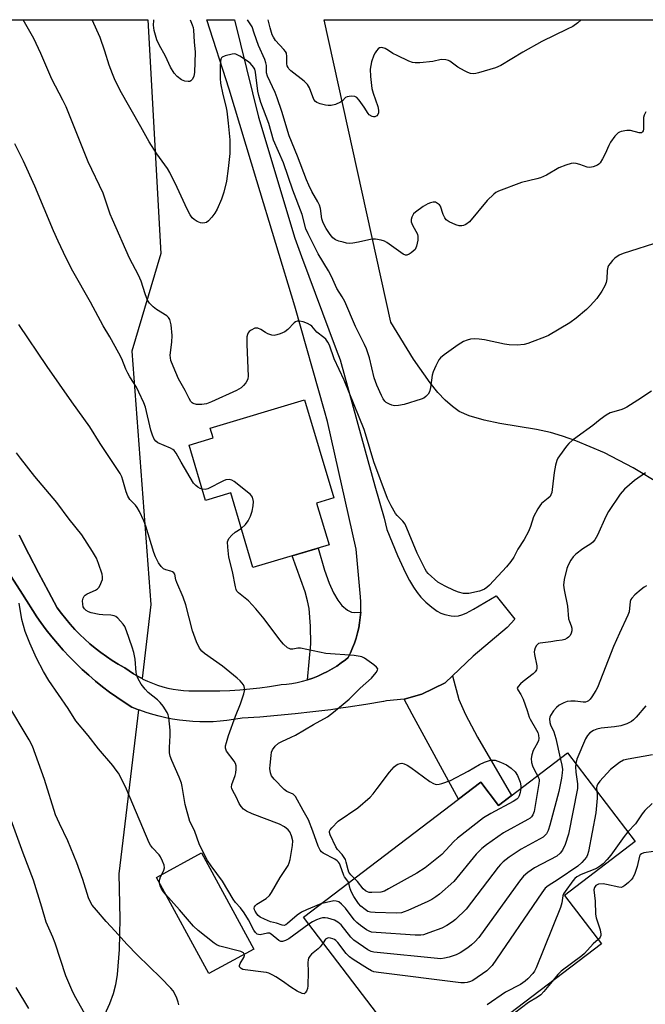
# Model space of a CAD drawing. Units: inches. Extents: x 1177771 to 1183771, y 561457 to 565457.
# Drawn here: x 1178084 to 1178282, y 565147 to 565457 of the extents above; entities that cross this region are included whole.
import ezdxf

# ---------------------------------------------------------------- set-up
doc = ezdxf.new("R2010")
doc.units = ezdxf.units.IN
doc.header["$MEASUREMENT"] = 0
for name, color, linetype in [('BLDG-Footprint', 5, 'Continuous'), ('NTRL-Pasture Land', 2, 'Continuous'), ('TRANS-Driveway', 251, 'Continuous'), ('TRANS-Road', 130, 'Continuous'), ('Undefined', 1, 'Continuous')]:
    doc.layers.add(name, color=color, linetype=linetype)

msp = doc.modelspace()

# ---------------------------------------------------------------- linework, layer by layer
at = {"layer": 'BLDG-Footprint'}
for points, elevation in [([(1178174.15, 565337.31), (1178183.36, 565306.45), (1178177.97, 565304.84), (1178181.9, 565291.67), (1178157.95, 565284.51), (1178150.93, 565308.03), (1178143.02, 565305.66), (1178137.82, 565323.1), (1178145.36, 565325.35), (1178144.44, 565328.44)], 282.5), ([(1178257.02, 565226.23), (1178278.35, 565198.25), (1178256.1, 565181.3), (1178267.71, 565166.08), (1178212.41, 565123.93), (1178173.91, 565174.44), (1178229.7, 565216.96), (1178235.27, 565209.65)], 278.28), ([(1178158.17, 565164.37), (1178144, 565156.66), (1178127.52, 565186.95), (1178141.69, 565194.66)], 276.56)]:
    msp.add_lwpolyline(points, close=True, dxfattribs=dict(at, elevation=elevation))
at = {"layer": 'NTRL-Pasture Land'}
for points in [[(1177943.31, 565457), (1178124.88, 565456.98), (1178128.92, 565383.36), (1178119.83, 565352.59), (1178125.79, 565272.92), (1178123.02, 565249.55), (1178121.78, 565250.21), (1178120.34, 565251.06), (1178118.94, 565251.98), (1178117.59, 565252.96), (1178117.41, 565253.06), (1178115.5, 565254.14), (1178113.63, 565255.28), (1178111.8, 565256.49), (1178110.01, 565257.76), (1178108.28, 565259.1), (1178106.59, 565260.5), (1178104.95, 565261.96), (1178103.37, 565263.48), (1178101.84, 565265.06), (1178100.37, 565266.69), (1178098.96, 565268.37), (1178097.61, 565270.1), (1178096.32, 565271.88), (1178093.5, 565277.03), (1178090.38, 565282.88), (1178087.33, 565288.77), (1178084.35, 565294.7)], [(1178286.42, 565310.68), (1178277.71, 565315.95), (1178268.62, 565320.61), (1178259.67, 565324.4), (1178255.46, 565325.87), (1178251.63, 565327), (1178247.27, 565327.94), (1178235.72, 565329.91), (1178230.71, 565330.92), (1178226.03, 565332.24), (1178222.9, 565333.67), (1178220.74, 565335.19), (1178218.51, 565337.19), (1178216.2, 565339.66), (1178213.75, 565342.68), (1178208.54, 565350.14), (1178201.36, 565361.79), (1178180.41, 565456.97), (1178645.08, 565456.92)], [(1178080.82, 565283.19), (1178085.37, 565276.1), (1178089.89, 565268.99), (1178091.15, 565267.2), (1178092.82, 565264.94), (1178094.56, 565262.73), (1178096.36, 565260.57), (1178098.22, 565258.46), (1178100.14, 565256.41), (1178102.11, 565254.41), (1178104.15, 565252.47), (1178106.24, 565250.59), (1178108.38, 565248.76), (1178110.57, 565247), (1178112.81, 565245.3), (1178115.1, 565243.67), (1178117.43, 565242.1), (1178119.81, 565240.59), (1178120.3, 565240.39), (1178121.86, 565239.77), (1178115.75, 565188.14), (1178116.01, 565173.96), (1178115.82, 565164.27), (1178115.13, 565156.37), (1178114.6, 565153.19), (1178113.93, 565150.36), (1178112.81, 565147.2), (1178111.14, 565143.67)]]:
    msp.add_lwpolyline(points, dxfattribs=at)
at = {"layer": 'TRANS-Driveway'}
for points in [[(1178191.87, 565270.45), (1178191.74, 565268.8), (1178191.53, 565267.16), (1178191.24, 565265.53), (1178190.87, 565263.92), (1178190.43, 565262.33), (1178189.91, 565260.76), (1178189.32, 565259.22), (1178188.66, 565257.7), (1178187.92, 565256.23), (1178187.05, 565255.51), (1178185.71, 565254.48), (1178184.32, 565253.52), (1178182.88, 565252.62), (1178181.4, 565251.79), (1178179.89, 565251.04), (1178178.34, 565250.35), (1178176.76, 565249.74), (1178175.16, 565249.2), (1178176.16, 565260.47), (1178176.06, 565266.05), (1178175.62, 565271.62), (1178175.16, 565274.04), (1178174.35, 565276.86), (1178170.25, 565288.19), (1178178.47, 565290.64), (1178180.48, 565283.66), (1178181.99, 565279.58), (1178183.32, 565276.58), (1178184.64, 565274.25), (1178185.96, 565272.61), (1178187.68, 565271.11), (1178188.94, 565270.42), (1178189.99, 565270.32)], [(1178205.51, 565243.03), (1178211.11, 565244.61), (1178218.46, 565248.22), (1178220.82, 565250.47), (1178222.75, 565243.02), (1178224.92, 565238.25), (1178228.66, 565231.1), (1178239.34, 565212.75), (1178235.27, 565209.65), (1178229.7, 565216.96), (1178222.64, 565211.58), (1178208.11, 565238.41)]]:
    msp.add_lwpolyline(points, close=True, dxfattribs=at)
at = {"layer": 'TRANS-Road'}
msp.add_lwpolyline([(1178084.35, 565294.7), (1178087.33, 565288.77), (1178090.38, 565282.88), (1178093.5, 565277.03), (1178096.32, 565271.88), (1178097.61, 565270.1), (1178098.96, 565268.37), (1178100.37, 565266.69), (1178101.84, 565265.06), (1178103.37, 565263.48), (1178104.95, 565261.96), (1178106.59, 565260.5), (1178108.28, 565259.1), (1178110.01, 565257.76), (1178111.8, 565256.49), (1178113.63, 565255.28), (1178115.5, 565254.14), (1178117.41, 565253.06), (1178117.59, 565252.96), (1178118.94, 565251.98), (1178120.34, 565251.06), (1178121.78, 565250.21), (1178123.02, 565249.55), (1178123.26, 565249.42), (1178124.78, 565248.71), (1178126.32, 565248.07), (1178127.9, 565247.5), (1178129.51, 565247.01), (1178131.13, 565246.59), (1178132.77, 565246.26), (1178134.43, 565245.99), (1178136.1, 565245.81), (1178137.78, 565245.71), (1178139.45, 565245.69), (1178141.13, 565245.74), (1178141.22, 565245.75), (1178144.37, 565245.7), (1178147.52, 565245.73), (1178150.67, 565245.84), (1178153.81, 565246.03), (1178156.95, 565246.3), (1178160.08, 565246.65), (1178163.2, 565247.08), (1178166.32, 565247.59), (1178166.85, 565247.68), (1178168.53, 565247.83), (1178170.21, 565248.05), (1178171.88, 565248.36), (1178173.53, 565248.74), (1178175.16, 565249.2), (1178176.76, 565249.74), (1178178.34, 565250.35), (1178179.89, 565251.04), (1178181.4, 565251.79), (1178182.88, 565252.62), (1178184.32, 565253.52), (1178185.71, 565254.48), (1178187.05, 565255.51), (1178187.92, 565256.23), (1178188.66, 565257.7), (1178189.32, 565259.22), (1178189.91, 565260.76), (1178190.43, 565262.33), (1178190.87, 565263.92), (1178191.24, 565265.53), (1178191.53, 565267.16), (1178191.74, 565268.8), (1178191.87, 565270.45), (1178191.92, 565272.1), (1178191.89, 565273.75), (1178191.79, 565275.35), (1178190.41, 565290.27), (1178181.4, 565330.48), (1178180.44, 565333.89), (1178171.18, 565366.78), (1178159.2, 565406.22), (1178150.5, 565435.14), (1178143.38, 565456.98), (1178152.14, 565456.98), (1178159.68, 565426.31), (1178171.08, 565388.17), (1178173.23, 565382.43), (1178184.18, 565353.14), (1178185.39, 565349.91), (1178193.24, 565321.23), (1178196.35, 565310.29), (1178199.26, 565300.05), (1178200.14, 565296.45), (1178203.45, 565288.35), (1178205.99, 565282.84), (1178207.22, 565280.49), (1178208.5, 565278.35), (1178209.64, 565276.68), (1178210.82, 565275.21), (1178212.34, 565273.67), (1178214.29, 565272), (1178215.95, 565270.81), (1178217.14, 565270.16), (1178218.35, 565269.75), (1178220.34, 565269.29), (1178221.38, 565269.2), (1178222.69, 565269.34), (1178223.76, 565269.62), (1178225.13, 565270.16), (1178227.43, 565271.37), (1178234.56, 565275.65), (1178240.44, 565268.29), (1178237.99, 565265.66), (1178227.28, 565256.62), (1178220.82, 565250.47), (1178218.46, 565248.22), (1178211.11, 565244.61), (1178205.51, 565243.03), (1178199.99, 565242.53), (1178199.12, 565242.35), (1178199.04, 565242.34), (1178193.51, 565241.4), (1178187.97, 565240.55), (1178185.62, 565240.22), (1178182.42, 565239.77), (1178176.85, 565239.07), (1178171.28, 565238.45), (1178165.7, 565237.91), (1178160.11, 565237.45), (1178154.52, 565237.06), (1178153.91, 565237.03), (1178151.81, 565236.65), (1178149.7, 565236.35), (1178147.57, 565236.13), (1178145.44, 565235.99), (1178143.3, 565235.93), (1178141.16, 565235.95), (1178139.02, 565236.04), (1178136.89, 565236.21), (1178134.76, 565236.47), (1178132.64, 565236.8), (1178130.53, 565237.21), (1178128.44, 565237.69), (1178126.37, 565238.25), (1178124.32, 565238.89), (1178122.3, 565239.6), (1178121.86, 565239.77), (1178120.3, 565240.39), (1178119.81, 565240.59), (1178117.43, 565242.1), (1178115.1, 565243.67), (1178112.81, 565245.3), (1178110.57, 565247), (1178108.38, 565248.76), (1178106.24, 565250.59), (1178104.15, 565252.47), (1178102.11, 565254.41), (1178100.14, 565256.41), (1178098.22, 565258.46), (1178096.36, 565260.57), (1178094.56, 565262.73), (1178092.82, 565264.94), (1178091.15, 565267.2), (1178089.89, 565268.99), (1178085.37, 565276.1), (1178080.82, 565283.19)], dxfattribs=at)
at = {"layer": 'Undefined'}
for points, elevation in [([(1178283.45, 565340.1), (1178279.12, 565337.24), (1178275.64, 565335.05), (1178274.61, 565334.48), (1178273.8, 565334.14), (1178270.44, 565333.21), (1178269.17, 565332.48), (1178267.24, 565331.09), (1178264.96, 565329.26), (1178260.05, 565325.68), (1178258.51, 565324.48), (1178257.47, 565323.57), (1178256.71, 565322.69), (1178254.44, 565319.68), (1178253.96, 565318.96), (1178253.59, 565318.19), (1178253.22, 565316.78), (1178252.77, 565314.46), (1178252.18, 565309.06), (1178252.04, 565308.19), (1178251.78, 565307.39), (1178251.51, 565306.93), (1178250.96, 565306.34), (1178248.84, 565304.65), (1178248.3, 565303.98), (1178247.69, 565303.01), (1178246.33, 565300.45), (1178245.4, 565297.43), (1178244.67, 565295.86), (1178243.31, 565293.3), (1178241.4, 565290.29), (1178240.07, 565287.77), (1178239.2, 565286.4), (1178237.77, 565284.71), (1178232.44, 565279.02), (1178231.56, 565278.22), (1178230.85, 565277.75), (1178230.09, 565277.37), (1178229.28, 565277.08), (1178225.89, 565276.4), (1178224.89, 565276.33), (1178224.2, 565276.36), (1178222.66, 565276.73), (1178221.33, 565277.27), (1178218.45, 565278.69), (1178216.16, 565279.94), (1178213.13, 565282.68), (1178212.61, 565283.31), (1178212.16, 565284.06), (1178209.65, 565289.08), (1178205.87, 565298.15), (1178205.14, 565299.15), (1178203.35, 565300.88), (1178202.81, 565301.56), (1178201.48, 565303.9), (1178200.32, 565306.26), (1178195.98, 565317.77), (1178193.75, 565325.61), (1178192.98, 565328), (1178186.65, 565343.49), (1178183.52, 565350.2), (1178182.02, 565354.53), (1178181.51, 565355.51), (1178180.87, 565356.39), (1178180.27, 565356.94), (1178178.1, 565358.64), (1178176.5, 565360.51), (1178176.11, 565360.87), (1178175.11, 565361.39), (1178173.73, 565361.86), (1178172.63, 565362.12), (1178171.85, 565362.11), (1178171.39, 565361.89), (1178170.96, 565361.56), (1178168.92, 565359.46), (1178168.03, 565358.71), (1178166.52, 565358.05), (1178165.46, 565357.74), (1178164.66, 565357.61), (1178163.87, 565357.67), (1178162.58, 565358.11), (1178161.84, 565358.49), (1178160.4, 565359.47), (1178159.47, 565359.86), (1178158.99, 565359.93), (1178158.5, 565359.85), (1178157.33, 565359.3), (1178156.72, 565358.82), (1178156.41, 565358.41), (1178156.2, 565357.93), (1178156.01, 565357.13), (1178155.98, 565354.76), (1178156.41, 565344.75), (1178156.29, 565343.93), (1178156.1, 565343.43), (1178155.68, 565342.72), (1178155.01, 565341.84), (1178154.2, 565341.09), (1178152.77, 565340.23), (1178144.92, 565336.7), (1178143.29, 565336.08), (1178141.87, 565335.8), (1178140.19, 565335.87), (1178139.16, 565336.13), (1178138.75, 565336.4), (1178138.42, 565336.78), (1178137.87, 565337.7), (1178136.61, 565340.22), (1178134.5, 565343.96), (1178132.78, 565347.97), (1178132.12, 565349.74), (1178131.96, 565350.57), (1178131.91, 565351.41), (1178132.4, 565355.44), (1178132.46, 565357.6), (1178132.14, 565360.98), (1178131.97, 565361.82), (1178131.73, 565362.56), (1178131.37, 565363.22), (1178130.78, 565363.78), (1178127.6, 565365.77), (1178126.47, 565366.62), (1178125.35, 565367.79), (1178124.76, 565368.73), (1178124.03, 565370.66), (1178122.75, 565374.73), (1178121.87, 565376.57), (1178119.03, 565381.92), (1178113.67, 565394.11), (1178113.01, 565395.76), (1178110.79, 565402.43), (1178106, 565412.25), (1178099.07, 565429.54), (1178098.11, 565431.62), (1178094.64, 565438.24), (1178091.16, 565446.33), (1178088.88, 565451.05), (1178085.59, 565456.91), (1178085.53, 565456.98)], 284), ([(1178286.44, 565387.13), (1178274.54, 565383.41), (1178273.24, 565382.84), (1178271.93, 565381.95), (1178271.13, 565381.16), (1178270.4, 565380.29), (1178269.93, 565379.61), (1178269.69, 565379.12), (1178269.49, 565378.04), (1178269.34, 565375.42), (1178269.2, 565374.28), (1178268.81, 565373.23), (1178267.79, 565371.5), (1178266.26, 565369.25), (1178264.18, 565366.91), (1178262.96, 565365.73), (1178259.76, 565363.03), (1178257.74, 565361.55), (1178251.06, 565357.62), (1178249.71, 565357.02), (1178245.85, 565355.54), (1178244.47, 565355.03), (1178243.38, 565354.74), (1178241.16, 565354.58), (1178238.63, 565354.63), (1178237.19, 565354.87), (1178230.9, 565356.25), (1178229.21, 565356.46), (1178227.56, 565356.49), (1178226.48, 565356.38), (1178225.45, 565356.12), (1178224.24, 565355.64), (1178222.55, 565354.65), (1178218.19, 565351.5), (1178217.05, 565350.56), (1178216.51, 565349.88), (1178215.5, 565348.05), (1178214.67, 565346.14), (1178214.43, 565345.06), (1178213.82, 565341.19), (1178213.49, 565339.85), (1178213.14, 565339.13), (1178212.41, 565338.33), (1178211.72, 565337.87), (1178210.91, 565337.52), (1178205.51, 565335.83), (1178203.74, 565335.51), (1178202.56, 565335.43), (1178201.72, 565335.59), (1178200.9, 565335.92), (1178199.91, 565336.52), (1178199.5, 565336.92), (1178198.97, 565337.61), (1178198.41, 565338.65), (1178196.93, 565341.92), (1178196.07, 565344.23), (1178194.64, 565350.54), (1178193.66, 565353.36), (1178193.06, 565354.7), (1178190.22, 565360.44), (1178186.83, 565368.32), (1178186.06, 565369.75), (1178184.39, 565372.42), (1178182.64, 565376.15), (1178181.68, 565377.91), (1178178.51, 565383.27), (1178175.34, 565389.62), (1178174.63, 565391.19), (1178173.41, 565395.63), (1178170.48, 565403.3), (1178167.51, 565411.9), (1178164.41, 565419.05), (1178162.89, 565424.37), (1178160.45, 565430.96), (1178159.79, 565433.13), (1178159.45, 565434.52), (1178158.75, 565440.48), (1178158.49, 565441.38), (1178158.08, 565442.1), (1178157.2, 565443.18), (1178156.27, 565443.91), (1178153.79, 565445.55), (1178152.51, 565446.13), (1178151.98, 565446.21), (1178151.42, 565446.17), (1178149.18, 565445.62), (1178148.23, 565445.16), (1178148.06, 565444.99), (1178147.83, 565444.56), (1178147.67, 565443.78), (1178147.61, 565442.65), (1178147.64, 565438.44), (1178147.72, 565437.05), (1178148.41, 565433.43), (1178149.4, 565429.79), (1178149.73, 565428.22), (1178150.18, 565424.43), (1178150.63, 565419.21), (1178150.61, 565414.86), (1178150.12, 565410.16), (1178149.59, 565406.18), (1178148.81, 565402.75), (1178148.03, 565400.54), (1178146.67, 565397.3), (1178145.91, 565396.04), (1178145.04, 565394.83), (1178143.92, 565393.63), (1178143.26, 565393.2), (1178142.75, 565393), (1178141.95, 565392.91), (1178141.42, 565393.02), (1178140.39, 565393.48), (1178139.41, 565394.09), (1178138.79, 565394.65), (1178138.16, 565395.53), (1178137.24, 565397.34), (1178134.12, 565404.15), (1178131.77, 565408.88), (1178131, 565410.1), (1178127.68, 565414.82), (1178125.26, 565418.52), (1178122.65, 565423.25), (1178116.07, 565434.69), (1178114.32, 565438.33), (1178113.66, 565439.94), (1178112.7, 565442.7), (1178111.33, 565447.1), (1178109.79, 565451.43), (1178107.32, 565456.98)], 286), ([(1178261.33, 565456.97), (1178260.25, 565456.03), (1178258.67, 565454.9), (1178256.89, 565453.97), (1178248.89, 565450.09), (1178242.97, 565446.76), (1178236.01, 565442.54), (1178234.31, 565441.87), (1178229, 565440.24), (1178228.18, 565440.06), (1178227.3, 565440), (1178226.43, 565440.08), (1178225.6, 565440.33), (1178224.54, 565440.85), (1178222.48, 565442.06), (1178219.96, 565443.92), (1178219.48, 565444.18), (1178218.67, 565444.41), (1178217.25, 565444.48), (1178214.58, 565443.88), (1178210.46, 565443.47), (1178209, 565443.41), (1178208.15, 565443.53), (1178207.07, 565443.94), (1178203.34, 565445.72), (1178202.03, 565446.4), (1178200.58, 565447.34), (1178199.55, 565447.88), (1178198.5, 565448.21), (1178198.02, 565448.19), (1178197.81, 565448.11), (1178197.41, 565447.83), (1178196.87, 565447.24), (1178196.39, 565446.55), (1178196.01, 565445.81), (1178195.29, 565443.7), (1178194.87, 565441.45), (1178194.98, 565439.11), (1178195.41, 565435.31), (1178195.81, 565433.89), (1178197.27, 565429.62), (1178197.53, 565428.47), (1178197.49, 565427.72), (1178197.25, 565427.11), (1178196.94, 565426.77), (1178196.36, 565426.44), (1178195.91, 565426.4), (1178195.44, 565426.53), (1178194.57, 565427.08), (1178194.2, 565427.51), (1178192.93, 565429.51), (1178191.4, 565431.66), (1178190.65, 565432.49), (1178189.98, 565432.86), (1178188.92, 565432.93), (1178187.59, 565432.69), (1178187.13, 565432.47), (1178186.11, 565431.44), (1178185.48, 565430.99), (1178183.9, 565430.32), (1178182.52, 565429.95), (1178181.67, 565429.95), (1178180.81, 565430.1), (1178179.1, 565430.54), (1178178.04, 565430.94), (1178177.6, 565431.23), (1178177.14, 565431.87), (1178175.71, 565435.53), (1178175.07, 565436.62), (1178174.02, 565437.61), (1178169.88, 565440.89), (1178169.28, 565441.49), (1178168.98, 565441.92), (1178168.75, 565442.51), (1178168.66, 565443.06), (1178168.65, 565445.38), (1178168.47, 565446.47), (1178168.22, 565446.96), (1178167.69, 565447.64), (1178165.09, 565450.48), (1178164.42, 565451.45), (1178164.03, 565452.23), (1178163.31, 565454.46), (1178162.71, 565456.98)], 290), ([(1178141.97, 565309.19), (1178141.28, 565309.42), (1178140.53, 565309.82), (1178139.93, 565310.33), (1178139.24, 565311.13), (1178135.29, 565317.65), (1178133.77, 565320.54), (1178133.15, 565321.36), (1178132.72, 565321.69), (1178131.98, 565322.09), (1178128.03, 565323.81), (1178127.37, 565324.3), (1178126.88, 565324.94), (1178126.34, 565326.21), (1178125.83, 565327.82), (1178124.15, 565334.98), (1178123.61, 565336.33), (1178122.03, 565339.76), (1178121.23, 565341.28), (1178119.13, 565344.56), (1178118.49, 565345.71), (1178117.92, 565346.93), (1178116.66, 565350.18), (1178115.74, 565352.01), (1178112.89, 565357.13), (1178110.81, 565360.63), (1178106.78, 565368.04), (1178101.2, 565377.81), (1178099.11, 565381.87), (1178096.59, 565387.24), (1178095.15, 565390.51), (1178089.29, 565404.57), (1178085.67, 565412.43), (1178082.99, 565417.88)], 282), ([(1178179.36, 565178.6), (1178174.8, 565176.77), (1178173.23, 565176.03), (1178171.91, 565175.06), (1178168.82, 565172.44), (1178168.27, 565172.07), (1178167.76, 565171.87), (1178167.19, 565171.92), (1178165.39, 565172.55), (1178163.44, 565172.96), (1178161.56, 565173.79), (1178160.26, 565174.48), (1178159.56, 565174.97), (1178159.11, 565175.51), (1178158.67, 565176.3), (1178158.46, 565176.78), (1178158.37, 565177.25), (1178158.45, 565177.66), (1178158.66, 565178.03), (1178159.21, 565178.5), (1178162.07, 565180.32), (1178163.11, 565181.25), (1178163.77, 565182.22), (1178166.48, 565186.92), (1178169.02, 565190.75), (1178169.37, 565191.52), (1178169.64, 565192.65), (1178170.36, 565197.02), (1178170.45, 565198.46), (1178170.09, 565200.03), (1178169.54, 565201.27), (1178169, 565201.94), (1178167.84, 565202.84), (1178166.27, 565203.68), (1178157.7, 565207), (1178155.9, 565207.84), (1178154.99, 565208.46), (1178154.25, 565209.28), (1178153.63, 565210.19), (1178152.63, 565212.34), (1178151.58, 565214.21), (1178151.27, 565214.92), (1178151.17, 565215.4), (1178151.25, 565216.17), (1178152.31, 565219.08), (1178152.54, 565219.9), (1178152.69, 565221.01), (1178152.67, 565222.1), (1178152.43, 565222.86), (1178152.02, 565223.58), (1178149.65, 565226.7), (1178149.32, 565227.61), (1178149.32, 565228.39), (1178149.56, 565229.48), (1178150.27, 565231.67), (1178152.41, 565237.7), (1178153.97, 565241.58), (1178155.04, 565244.71), (1178155.33, 565246.13), (1178155.17, 565247.06), (1178154.93, 565247.55), (1178154.44, 565248.23), (1178153.86, 565248.88), (1178153, 565249.66), (1178148.3, 565253.48), (1178142.68, 565257.45), (1178141.82, 565258.22), (1178141.15, 565259.12), (1178140.12, 565261.13), (1178138.9, 565264.58), (1178136.76, 565272.77), (1178135.94, 565275.18), (1178133.92, 565279.82), (1178133.67, 565280.63), (1178133.35, 565282.44), (1178133.02, 565282.88), (1178132.6, 565283.17), (1178132.1, 565283.37), (1178130.5, 565283.78), (1178129.79, 565284.13), (1178129, 565284.81), (1178128.2, 565286.05), (1178127.26, 565287.91), (1178126.69, 565289.27), (1178124.22, 565297.58), (1178123.62, 565299.21), (1178122.22, 565302.14), (1178121.51, 565303.42), (1178120.97, 565304.12), (1178119.21, 565305.99), (1178118.51, 565307.03), (1178118.01, 565308.33), (1178117.01, 565312.05), (1178116.6, 565313.12), (1178116.09, 565314.16), (1178109.87, 565323.53), (1178106.57, 565328.78), (1178100.89, 565336.65), (1178093.12, 565347.8), (1178084.19, 565361.02)], 280), ([(1178175.57, 565172.26), (1178169.21, 565167.64), (1178168.23, 565167.11), (1178167.23, 565166.78), (1178166.74, 565166.76), (1178166.04, 565167.07), (1178163.7, 565169.07), (1178163.16, 565169.38), (1178162.51, 565169.41), (1178160.19, 565168.93), (1178159.69, 565168.95), (1178159.25, 565169.13), (1178158.7, 565169.67), (1178158.23, 565170.36), (1178156.54, 565173.61), (1178155.19, 565175.79), (1178154, 565177.4), (1178152.47, 565179.06), (1178151.66, 565180.09), (1178148.34, 565185.81), (1178144.74, 565190.62), (1178143.65, 565192.33), (1178141.15, 565197.2), (1178139.5, 565201.7), (1178138.11, 565204.57), (1178136.63, 565209.91), (1178135.66, 565215.55), (1178135.4, 565216.65), (1178134.71, 565218.51), (1178132.37, 565223.77), (1178131.91, 565225.11), (1178131.7, 565226.2), (1178131.62, 565227.82), (1178131.84, 565231.61), (1178131.86, 565233.31), (1178131.41, 565237.28), (1178131.23, 565238.11), (1178130.91, 565238.9), (1178129.63, 565240.9), (1178128.72, 565242.07), (1178127.89, 565242.85), (1178124.99, 565245.21), (1178123.97, 565246.19), (1178122.78, 565247.77), (1178121.75, 565249.44), (1178121.47, 565250.19), (1178121.2, 565251.51), (1178120.87, 565255.67), (1178120.44, 565257.8), (1178119.95, 565259.42), (1178118.11, 565264.61), (1178117.55, 565265.94), (1178117.09, 565266.65), (1178115.34, 565268.53), (1178114.71, 565269.06), (1178114.25, 565269.33), (1178113.16, 565269.57), (1178110.61, 565269.64), (1178109.54, 565269.75), (1178106.96, 565270.28), (1178106.16, 565270.57), (1178105.46, 565270.98), (1178104.91, 565271.52), (1178104.51, 565272.17), (1178104.32, 565272.95), (1178104.29, 565274.06), (1178104.44, 565274.85), (1178104.78, 565275.46), (1178105.1, 565275.8), (1178105.75, 565276.25), (1178108.32, 565277.39), (1178109, 565277.84), (1178109.35, 565278.24), (1178109.77, 565278.95), (1178110.24, 565279.97), (1178110.51, 565280.75), (1178110.59, 565281.56), (1178110.43, 565282.42), (1178109.31, 565285.84), (1178108.65, 565287.51), (1178107.44, 565289.57), (1178104.02, 565294.77), (1178100.08, 565299.8), (1178096.16, 565304.99), (1178089.2, 565313.18), (1178084.69, 565319), (1178083.51, 565320.67)], 278), ([(1178281.61, 565314.35), (1178278.11, 565311.93), (1178274.93, 565309.22), (1178273.63, 565307.63), (1178269.9, 565302.21), (1178269.11, 565300.63), (1178266.45, 565294.7), (1178265.57, 565293.2), (1178265.01, 565292.54), (1178264.38, 565291.99), (1178261.86, 565290.43), (1178259.61, 565288.71), (1178258.81, 565287.94), (1178258.02, 565286.79), (1178257.23, 565285.29), (1178256.82, 565284.21), (1178256, 565280.73), (1178255.76, 565278.98), (1178255.92, 565277.55), (1178256.96, 565272.4), (1178257.36, 565268.35), (1178257.58, 565267.52), (1178258.13, 565266.22), (1178258.36, 565265.42), (1178258.36, 565264.62), (1178258.14, 565263.87), (1178257.8, 565263.16), (1178257.33, 565262.56), (1178256.89, 565262.25), (1178256.12, 565261.91), (1178255.3, 565261.69), (1178253.55, 565261.47), (1178251.8, 565261.11), (1178248.36, 565260.68), (1178247.91, 565260.56), (1178247.53, 565260.32), (1178247.22, 565259.95), (1178246.86, 565259.26), (1178246.6, 565258.51), (1178246.52, 565257.99), (1178246.58, 565257.17), (1178247.32, 565253.57), (1178247.36, 565252.78), (1178247.27, 565252.3), (1178246.84, 565251.66), (1178246.23, 565251.09), (1178243.04, 565248.69), (1178242.17, 565247.93), (1178241.45, 565247.12), (1178241.2, 565246.5), (1178241.35, 565246), (1178242.28, 565244.6), (1178242.99, 565243.03), (1178244.33, 565239.52), (1178244.95, 565237.4), (1178245.21, 565236.75), (1178247.28, 565233.31), (1178247.62, 565232.59), (1178247.87, 565231.78), (1178248, 565230.68), (1178247.91, 565230.05), (1178247.59, 565229.33), (1178246.6, 565227.7), (1178246.22, 565226.92), (1178245.74, 565225.52), (1178245.59, 565224.42), (1178245.7, 565223.11), (1178246, 565222.1), (1178246.73, 565220.47), (1178247.54, 565219.01)], 282), ([(1178154.27, 565296.85), (1178155.55, 565298.11), (1178156.41, 565299.19), (1178157.14, 565300.65), (1178157.69, 565302.22), (1178158.05, 565303.9), (1178158.08, 565305.3), (1178157.78, 565306.64), (1178157.51, 565307.11), (1178157.14, 565307.53), (1178152.05, 565311.58), (1178151.31, 565312.01), (1178150.53, 565312.2), (1178149.45, 565312.12), (1178148.65, 565311.83), (1178143.68, 565309.27), (1178142.88, 565309.07), (1178141.97, 565309.19)], 282), ([(1178188.11, 565185.27), (1178187.81, 565185.8), (1178186.77, 565187.13), (1178186.51, 565187.61), (1178185.39, 565190.8), (1178185.15, 565191.32), (1178184.83, 565191.79), (1178184.43, 565192.2), (1178183.73, 565192.67), (1178180.05, 565194.55), (1178179.52, 565194.97), (1178179.07, 565195.52), (1178178.48, 565196.77), (1178176.77, 565201.57), (1178175.41, 565205.09), (1178173.72, 565208), (1178171.32, 565212.4), (1178170.97, 565212.83), (1178170.56, 565213.16), (1178168.64, 565214), (1178167.79, 565214.62), (1178164.59, 565217.94), (1178163.8, 565218.95), (1178163.43, 565219.89), (1178163.28, 565221.22), (1178163.32, 565222.33), (1178163.64, 565225.38), (1178163.82, 565226.44), (1178164.11, 565227.18), (1178164.96, 565228.29), (1178166.01, 565229.24), (1178167.02, 565229.8), (1178170, 565231.08), (1178171.32, 565231.74), (1178176.99, 565235.12), (1178181.37, 565237.57), (1178183.26, 565238.98), (1178188.29, 565243.09), (1178191.71, 565246.56), (1178195.25, 565249.66), (1178196.77, 565251.48), (1178197.16, 565252.16), (1178197.22, 565252.59), (1178196.87, 565253.17), (1178196, 565253.88), (1178193.02, 565255.94), (1178192.25, 565256.37), (1178191.73, 565256.56), (1178189.85, 565256.83), (1178180.92, 565257.41), (1178172.9, 565259.09), (1178172.05, 565259.13), (1178170.5, 565258.86), (1178169.78, 565258.85), (1178169.31, 565258.99), (1178168.85, 565259.27), (1178167.57, 565260.44), (1178166.41, 565261.77), (1178161.47, 565268.32), (1178158.84, 565271.51), (1178156.5, 565274.06), (1178153.39, 565276.51), (1178152.89, 565277.11), (1178152.66, 565277.61), (1178152.44, 565278.43), (1178151.51, 565283.32), (1178150.31, 565287.78), (1178150, 565290.95), (1178149.97, 565292.64), (1178150.09, 565293.16), (1178150.34, 565293.63), (1178151.25, 565294.69), (1178152.32, 565295.63), (1178154.27, 565296.85)], 282), ([(1178129.26, 565187.9), (1178129.89, 565189.22), (1178130.06, 565190.03), (1178129.94, 565190.82), (1178129.46, 565192.12), (1178128.86, 565193.41), (1178128.43, 565194.12), (1178126.32, 565196.32), (1178125.69, 565197.16), (1178125.27, 565197.9), (1178118.08, 565214.71), (1178116.94, 565217.15), (1178115.57, 565219.79), (1178114.91, 565220.78), (1178113.79, 565222.17), (1178109.25, 565227.47), (1178106.09, 565231.59), (1178102.14, 565236.24), (1178099.71, 565240.11), (1178093.67, 565248.99), (1178092.02, 565251.74), (1178089.81, 565255.97), (1178087.63, 565260.74), (1178086.17, 565264.43), (1178085.16, 565268.15), (1178084.31, 565273.28)], 276), ([(1178134.55, 565146.89), (1178134.42, 565147.73), (1178133.84, 565149.28), (1178132.8, 565151.23), (1178132.05, 565152.1), (1178128.89, 565155.38), (1178121.53, 565162.5), (1178118.21, 565165.92), (1178114.55, 565170.07), (1178111.67, 565173.13), (1178108.63, 565176.63), (1178107.34, 565178.19), (1178106.74, 565179.18), (1178106.19, 565180.49), (1178104.37, 565186.35), (1178102.51, 565191.51), (1178099.62, 565198.53), (1178096.98, 565203.92), (1178095.78, 565206.71), (1178092.26, 565217.84), (1178088.48, 565228.27), (1178087.46, 565230.29), (1178080.45, 565242.04)], 274), ([(1178281.62, 565240.98), (1178278.61, 565237.42), (1178277.83, 565236.57), (1178277.18, 565236.02), (1178275.66, 565235.28), (1178273.75, 565234.69), (1178271.8, 565234.38), (1178267.58, 565233.92), (1178266.2, 565233.67), (1178265.17, 565233.26), (1178264.02, 565232.45), (1178263.26, 565231.63), (1178262.72, 565230.61), (1178259.95, 565224.2), (1178259.58, 565222.87)], 278), ([(1178259.58, 565222.87), (1178259.51, 565221.8), (1178259.61, 565220.1), (1178260.18, 565216.4), (1178260.1, 565214.97), (1178257.33, 565200.61), (1178256.22, 565197.33), (1178255.4, 565195.52), (1178254.68, 565194.64), (1178253.6, 565193.7), (1178246.65, 565190), (1178244.5, 565188.5), (1178243.17, 565187.38), (1178241.86, 565185.75), (1178229.04, 565168.02), (1178227.84, 565166.71), (1178226.76, 565165.69), (1178225.61, 565164.84), (1178223.22, 565163.25), (1178221.93, 565162.61), (1178219.69, 565161.87), (1178218.28, 565161.5), (1178217.11, 565161.38), (1178195.98, 565163.46), (1178195.13, 565163.67), (1178194.1, 565164.19), (1178189.72, 565167.2), (1178188.75, 565168.14), (1178185.67, 565172.03), (1178184.64, 565172.92), (1178183.67, 565173.47), (1178181.51, 565174.16), (1178180.69, 565174.25), (1178179.88, 565174.2), (1178179.08, 565174.02), (1178177.99, 565173.61), (1178176.68, 565172.97), (1178175.57, 565172.26)], 278), ([(1178254.72, 565224.48), (1178255.17, 565222.31), (1178255.38, 565220.91), (1178255.34, 565219.94), (1178255.06, 565218.2), (1178254.24, 565214.04), (1178251.42, 565203.42), (1178250.92, 565201.72), (1178250.41, 565200.73), (1178249.91, 565200.12), (1178249.31, 565199.61), (1178242.36, 565195.81), (1178238.58, 565193.38), (1178236.75, 565191.9), (1178235.92, 565191.08), (1178235.16, 565190.17), (1178225.09, 565176.95), (1178221.73, 565173.69), (1178220.78, 565172.97), (1178219.04, 565171.81), (1178217.45, 565171.01), (1178213.31, 565169.47), (1178211.64, 565168.91), (1178210.79, 565168.76), (1178209.01, 565168.79), (1178196.79, 565169.59), (1178195.32, 565169.76), (1178194.5, 565170.02), (1178193.74, 565170.45), (1178191.8, 565171.84), (1178190.65, 565172.77), (1178189.86, 565173.64), (1178187.11, 565177.24), (1178185.85, 565178.52), (1178184.95, 565179.24), (1178184.19, 565179.53), (1178183.36, 565179.54), (1178181.07, 565179.09), (1178179.36, 565178.6)], 280), ([(1178189.89, 565186.62), (1178188.74, 565187.78), (1178188.15, 565188.62), (1178187.88, 565189.32), (1178187.33, 565191.81), (1178187.05, 565192.58), (1178186.02, 565194.2), (1178184.61, 565195.74), (1178184.01, 565196.63), (1178182.21, 565200.34), (1178182.02, 565201.08), (1178182.08, 565201.54), (1178182.3, 565201.98), (1178182.78, 565202.62), (1178184.73, 565204.64), (1178191.02, 565208.92), (1178194.85, 565212.22), (1178195.82, 565213.32), (1178197.08, 565214.93), (1178200.96, 565220.14), (1178202.46, 565221.8), (1178203.07, 565222.34), (1178203.53, 565222.62), (1178204.28, 565222.87), (1178204.8, 565222.91), (1178205.53, 565222.75), (1178206.49, 565222.32), (1178207.69, 565221.55), (1178213.68, 565217.14), (1178214.83, 565216.49), (1178215.31, 565216.31), (1178215.81, 565216.25), (1178216.62, 565216.34), (1178217.43, 565216.55), (1178220.14, 565217.46), (1178225.76, 565220.4), (1178229.29, 565222.52), (1178230.86, 565223.23), (1178232.74, 565223.84), (1178233.48, 565223.9), (1178234.23, 565223.83), (1178235.89, 565223.27), (1178237.76, 565222.36), (1178239.21, 565221.39), (1178240.51, 565220.24), (1178241.25, 565219.07), (1178242.08, 565217), (1178242.31, 565215.81), (1178242.28, 565215)], 284), ([(1178283.72, 565225.59), (1178276.08, 565224.24), (1178274.68, 565223.85), (1178273.4, 565223.14), (1178270.57, 565220.95), (1178267.17, 565217.23), (1178266.66, 565216.53), (1178266.28, 565215.78), (1178266.17, 565215.03), (1178266.24, 565214.13)], 276), ([(1178247.54, 565219.01), (1178247.89, 565218.35), (1178248.04, 565217.9), (1178248.09, 565217.35), (1178248.02, 565216.5), (1178246.47, 565207.75), (1178246.11, 565206.67), (1178245.64, 565205.99), (1178245.23, 565205.63), (1178244.52, 565205.19), (1178236.84, 565201.01), (1178231.47, 565197.2), (1178230.04, 565196.11), (1178228.28, 565194.33), (1178221.21, 565185.7), (1178216.69, 565181.69), (1178215.53, 565180.82), (1178214.3, 565180.05), (1178212.98, 565179.38), (1178206.69, 565176.56), (1178205.59, 565176.1), (1178204.75, 565175.85), (1178202.99, 565175.75), (1178196.41, 565175.89), (1178194.95, 565176), (1178194.15, 565176.25), (1178193.23, 565176.82), (1178191.95, 565177.88), (1178191.19, 565178.74), (1178189.7, 565180.99), (1178188.93, 565182.35), (1178188.56, 565183.37), (1178188.29, 565184.74), (1178188.11, 565185.27)], 282), ([(1178266.24, 565214.13), (1178266.36, 565213.07), (1178266.36, 565211.92), (1178265.97, 565207.31), (1178263.65, 565195.13), (1178263.33, 565194.02), (1178262.94, 565193.3), (1178261.49, 565191.61), (1178260.22, 565190.48), (1178254.04, 565186.26), (1178250.87, 565184.3), (1178250, 565183.57), (1178248.92, 565182.16), (1178233.23, 565159.22), (1178232.37, 565158.24), (1178231.55, 565157.53), (1178227.19, 565154.56), (1178226.42, 565154.19), (1178225.37, 565153.87), (1178224.56, 565153.75), (1178223.38, 565153.79), (1178197.52, 565157.04), (1178196.06, 565157.28), (1178195.23, 565157.55), (1178193.97, 565158.25), (1178189.53, 565161.1), (1178188.34, 565161.94), (1178187.31, 565163.01), (1178184.63, 565166.48), (1178184.03, 565167.1), (1178183.62, 565167.38), (1178183.14, 565167.61), (1178182.37, 565167.83), (1178181.86, 565167.9), (1178181.38, 565167.85), (1178180.78, 565167.51), (1178180.05, 565166.39)], 276), ([(1178242.28, 565215), (1178242.08, 565213.72), (1178241.8, 565212.63), (1178241.46, 565211.99), (1178241.06, 565211.6), (1178239.85, 565210.83), (1178232.85, 565207.07), (1178230.56, 565205.74), (1178222.33, 565199.33), (1178221.23, 565198.24), (1178217.46, 565194.16), (1178212.15, 565190.03), (1178209.58, 565188.29), (1178200.68, 565183.34), (1178199.35, 565182.67), (1178198.25, 565182.35), (1178195.39, 565182.2), (1178194.56, 565182.26), (1178194.03, 565182.38), (1178193.39, 565182.73), (1178192.63, 565183.38), (1178190.82, 565185.66), (1178189.89, 565186.62)], 284), ([(1178105.03, 565143.98), (1178101.79, 565149.75), (1178100.92, 565151.55), (1178099.01, 565156.02), (1178095.65, 565166.24), (1178094.9, 565168.19), (1178092.82, 565172.92), (1178091.46, 565177.61), (1178088.81, 565186.06), (1178085.56, 565194.61), (1178081, 565207.32)], 272), ([(1178276.03, 565201.29), (1178274.8, 565199.81), (1178270.63, 565193.94), (1178269.49, 565192.58), (1178268.27, 565191.29), (1178267.38, 565190.56), (1178266.14, 565189.82), (1178261.33, 565187.86), (1178259.96, 565187.13), (1178259.32, 565186.61), (1178258.66, 565185.93), (1178256.22, 565182.55), (1178255.79, 565181.83), (1178255.51, 565181.18), (1178255.2, 565178.93), (1178254.78, 565177.53), (1178247.18, 565158.48), (1178246.64, 565157.44), (1178246.12, 565156.75), (1178244.51, 565155.05), (1178243.64, 565154.27), (1178242.19, 565153.3), (1178237.45, 565150.85), (1178231.66, 565146.89)], 274), ([(1178284.07, 565195.11), (1178281, 565194.66), (1178280.29, 565194.42), (1178279.85, 565194.02), (1178279.63, 565193.61), (1178278.98, 565190.45), (1178278.19, 565188.2), (1178277.59, 565186.86), (1178277.07, 565186.15), (1178276.23, 565185.32), (1178275.11, 565184.38), (1178274.4, 565183.95), (1178273.9, 565183.83), (1178273.12, 565183.87), (1178269.33, 565184.77), (1178268.2, 565184.91), (1178266.8, 565184.81), (1178266.31, 565184.64), (1178265.88, 565184.38), (1178265.46, 565183.8), (1178265.32, 565183.02), (1178265.67, 565179.5), (1178265.83, 565175.4), (1178266.06, 565174.27), (1178267.25, 565170.42), (1178267.48, 565169.12), (1178267.45, 565168.63), (1178267.3, 565168.2), (1178267.05, 565167.82), (1178266.67, 565167.44)], 272), ([(1178128.53, 565185.1), (1178128.51, 565185.87), (1178128.58, 565186.37), (1178128.86, 565187.14), (1178129.26, 565187.9)], 276), ([(1178130.39, 565181.67), (1178129.79, 565182.44), (1178129.08, 565183.61), (1178128.73, 565184.35), (1178128.53, 565185.1)], 276), ([(1178155.22, 565162.76), (1178154.91, 565163.23), (1178154.11, 565163.64), (1178147.5, 565165.28), (1178146.69, 565165.6), (1178145.72, 565166.22), (1178140.69, 565170.29), (1178139.21, 565171.66), (1178134.85, 565176.8), (1178130.39, 565181.67)], 276), ([(1178266.67, 565167.44), (1178265.07, 565166.03), (1178262.36, 565163.06), (1178261.53, 565162.27), (1178255.03, 565157.49), (1178253.93, 565156.38), (1178252.14, 565154.21)], 272), ([(1178180.05, 565166.39), (1178179.13, 565165.06), (1178178.49, 565164.45), (1178176.39, 565162.77), (1178175.84, 565162.17), (1178175.43, 565161.49), (1178175.3, 565161), (1178175.23, 565160.2), (1178175.34, 565157.28), (1178175.26, 565152.81), (1178175.09, 565151.96), (1178174.79, 565151.2), (1178174.39, 565150.59), (1178174.05, 565150.36), (1178173.4, 565150.43), (1178171.88, 565151.2), (1178169.83, 565152.45), (1178167.26, 565154.3), (1178165.15, 565155.68), (1178164.19, 565156.22), (1178162.96, 565156.78), (1178162.17, 565157.03), (1178161.31, 565157.18), (1178155.49, 565157.83), (1178154.76, 565158.01), (1178154.18, 565158.3), (1178153.71, 565158.84), (1178153.66, 565159.25), (1178153.92, 565159.91), (1178155.05, 565161.76), (1178155.25, 565162.4), (1178155.22, 565162.76)], 276), ([(1178087.31, 565145.66), (1178083.38, 565152.34)], 270), ([(1178252.14, 565154.21), (1178249.57, 565151.06), (1178248.56, 565150.03), (1178247.52, 565149.28), (1178244.74, 565147.6), (1178240.32, 565144.23)], 272)]:
    msp.add_lwpolyline(points, dxfattribs=dict(at, elevation=elevation))
for points in [[(1178138.16, 565456.98, 288), (1178138.84, 565455.34, 288), (1178139.1, 565454.52, 288), (1178139.26, 565453.71, 288), (1178139.45, 565450.06, 288), (1178139.76, 565446.82, 288), (1178139.49, 565440.41, 288), (1178139.27, 565439.26, 288), (1178138.86, 565438.24, 288), (1178138.39, 565437.73, 288), (1178138.03, 565437.58, 288), (1178137.57, 565437.51, 288), (1178136.46, 565437.65, 288), (1178135.41, 565438.06, 288), (1178134.07, 565439.11, 288), (1178133.09, 565440.2, 288), (1178131.93, 565442.01, 288), (1178130.35, 565445.52, 288), (1178128.37, 565449.05, 288), (1178127.67, 565450.62, 288), (1178126.83, 565453.63, 288), (1178126.59, 565455.31, 288), (1178126.7, 565456.79, 288), (1178126.72, 565456.98, 288)], [(1178281.62, 565428.04, 288), (1178281.15, 565426.97, 288), (1178280.97, 565426.22, 288), (1178280.9, 565425.4, 288), (1178280.91, 565422.56, 288), (1178280.82, 565422.06, 288), (1178280.65, 565421.69, 288), (1178280.27, 565421.4, 288), (1178279.62, 565421.36, 288), (1178276.81, 565422.08, 288), (1178275.65, 565422.16, 288), (1178273.94, 565421.84, 288), (1178273.41, 565421.64, 288), (1178272.94, 565421.34, 288), (1178271.96, 565420.32, 288), (1178270.58, 565418.44, 288), (1178270.02, 565417.43, 288), (1178268.9, 565414.75, 288), (1178268.05, 565413.19, 288), (1178267.24, 565411.97, 288), (1178266.86, 565411.56, 288), (1178266.4, 565411.23, 288), (1178265.08, 565410.65, 288), (1178263.99, 565410.45, 288), (1178263.23, 565410.58, 288), (1178260.88, 565411.42, 288), (1178259.77, 565411.74, 288), (1178258.95, 565411.84, 288), (1178258.12, 565411.72, 288), (1178256.46, 565411.18, 288), (1178254.28, 565410.34, 288), (1178250.36, 565408.09, 288), (1178248.51, 565407.26, 288), (1178247.39, 565406.92, 288), (1178242.47, 565405.72, 288), (1178235.24, 565402.97, 288), (1178234.47, 565402.56, 288), (1178233.79, 565402.05, 288), (1178231.75, 565400.05, 288), (1178226.11, 565393.36, 288), (1178224.97, 565392.55, 288), (1178224.22, 565392.2, 288), (1178223.72, 565392.05, 288), (1178222.93, 565392.06, 288), (1178221.86, 565392.4, 288), (1178219.74, 565393.33, 288), (1178218.83, 565393.94, 288), (1178218.33, 565394.6, 288), (1178217.83, 565395.62, 288), (1178216.97, 565398.3, 288), (1178216.67, 565398.69, 288), (1178216.08, 565399.16, 288), (1178215.4, 565399.5, 288), (1178214.67, 565399.6, 288), (1178213.86, 565399.39, 288), (1178213.06, 565399.04, 288), (1178211.52, 565398.15, 288), (1178209.15, 565396.45, 288), (1178208.54, 565395.85, 288), (1178207.96, 565394.88, 288), (1178207.74, 565394.09, 288), (1178207.8, 565393.34, 288), (1178208.19, 565392.36, 288), (1178209.72, 565389.47, 288), (1178209.9, 565388.71, 288), (1178209.84, 565387.61, 288), (1178209.45, 565385.67, 288), (1178209.26, 565385.16, 288), (1178208.98, 565384.7, 288), (1178208.41, 565384.12, 288), (1178207.77, 565383.61, 288), (1178207.09, 565383.16, 288), (1178206.41, 565382.87, 288), (1178205.94, 565382.88, 288), (1178205.21, 565383.19, 288), (1178200.14, 565386.89, 288), (1178199.38, 565387.32, 288), (1178198.29, 565387.64, 288), (1178196.57, 565387.91, 288), (1178195.43, 565387.91, 288), (1178191.19, 565386.91, 288), (1178189.44, 565386.64, 288), (1178188.27, 565386.57, 288), (1178187.43, 565386.65, 288), (1178186.33, 565386.91, 288), (1178184.97, 565387.32, 288), (1178183.93, 565387.74, 288), (1178183.09, 565388.33, 288), (1178182.22, 565389.32, 288), (1178181.01, 565391.21, 288), (1178180.07, 565393.04, 288), (1178179.68, 565394.34, 288), (1178179.17, 565397.6, 288), (1178178.9, 565398.64, 288), (1178178.39, 565399.67, 288), (1178176.49, 565402.88, 288), (1178175.49, 565404.87, 288), (1178174.76, 565406.56, 288), (1178172.02, 565414.02, 288), (1178169.37, 565420.39, 288), (1178167.07, 565428.12, 288), (1178165.59, 565432.44, 288), (1178164.91, 565434.04, 288), (1178162.47, 565439.2, 288), (1178162.24, 565440.23, 288), (1178162.19, 565442.59, 288), (1178162.02, 565443.41, 288), (1178161.67, 565444.48, 288), (1178159.66, 565448.84, 288), (1178158.34, 565452.81, 288), (1178157.64, 565454.7, 288), (1178157.1, 565455.71, 288), (1178156.23, 565456.98, 288)], [(1178281.85, 565278.74, 280), (1178281.14, 565278.3, 280), (1178280.22, 565277.59, 280), (1178278.22, 565275.89, 280), (1178277.22, 565274.87, 280), (1178276.95, 565274.44, 280), (1178276.7, 565273.78, 280), (1178276.39, 565270.61, 280), (1178276.05, 565269.49, 280), (1178273.33, 565263.85, 280), (1178271.45, 565259.61, 280), (1178266.49, 565246.8, 280), (1178265.96, 565245.76, 280), (1178264.7, 565243.82, 280), (1178264.19, 565243.13, 280), (1178263.63, 565242.55, 280), (1178263.19, 565242.31, 280), (1178262.71, 565242.18, 280), (1178261.92, 565242.13, 280), (1178259.43, 565242.43, 280), (1178258.01, 565242.45, 280), (1178256.9, 565242.31, 280), (1178255.86, 565241.94, 280), (1178254.38, 565241.17, 280), (1178253.49, 565240.49, 280), (1178252.57, 565239.38, 280), (1178251.63, 565237.92, 280), (1178251.43, 565237.41, 280), (1178251.35, 565236.87, 280), (1178251.43, 565235.76, 280), (1178251.66, 565235.03, 280), (1178252.66, 565232.84, 280), (1178253.35, 565230.71, 280), (1178254.72, 565224.48, 280)], [(1178283.64, 565210.2, 274), (1178281.39, 565208.07, 274), (1178280.5, 565206.96, 274), (1178278.39, 565203.86, 274), (1178276.03, 565201.29, 274)]]:
    msp.add_polyline3d(points, dxfattribs=at)

doc.saveas('drawing.dxf')
